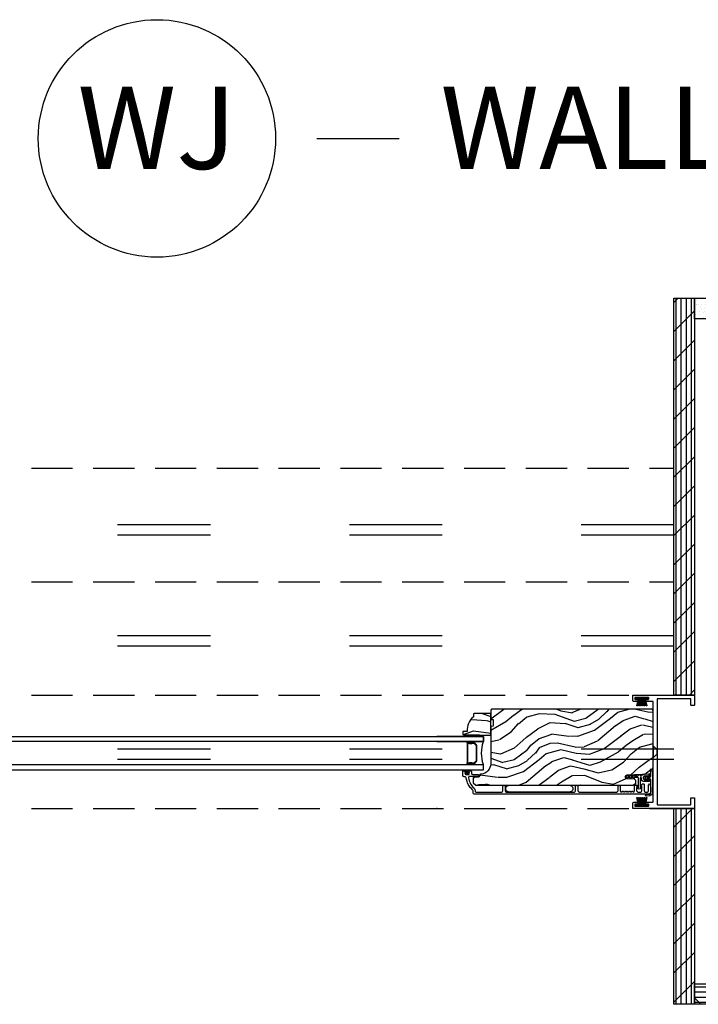
# Model space of a CAD drawing. Units: inches. Extents: x 0 to 444, y -2 to 209.
# Drawn here: x 364 to 380, y 185 to 209 of the extents above; entities that cross this region are included whole.
import ezdxf

# ---------------------------------------------------------------- set-up
doc = ezdxf.new("R2010")
doc.units = ezdxf.units.IN
doc.header["$MEASUREMENT"] = 0
doc.linetypes.add('ACAD_ISO03W100', pattern=[30, 12, -18])
doc.linetypes.add('DASHEDX2', pattern=[1.5, 1, -0.5])
doc.layers.add('ZP-ANNO-NPLT', color=7, linetype='Continuous', plot=False)
for name, color, linetype in [('ZP-ANNO-TITL', 44, 'Continuous'), ('ZP-DETL-WALL', 155, 'Continuous'), ('ZP-SECT-ALUM', 63, 'Continuous'), ('ZP-SECT-GLAS', 153, 'Continuous'), ('ZP-SECT-LOWR-TRCK', 155, 'ACAD_ISO03W100'), ('ZP-SECT-SEAL', 8, 'Continuous'), ('ZP-SECT-UPPR-TRCK', 155, 'DASHEDX2'), ('ZP-SECT-VINL', 130, 'Continuous'), ('ZP-SECT-WDHA', 11, 'Continuous'), ('ZP-SECT-WOOD', 104, 'Continuous'), ('ZP-SECT-WSTP', 40, 'Continuous')]:
    doc.layers.add(name, color=color, linetype=linetype)
doc.styles.get("Standard").update_dxf_attribs({"font": 'arial.ttf'})
pattern_1 = [(90, (-487.125, 162), (-0.125, 7.654042494670958e-18), []), (135, (-487, 162), (-0.3535533905932738, -0.3535533905932737), [])]

# ---------------------------------------------------------------- blocks, each defined once
blk = doc.blocks.new('NG Cut Name Jamb Wall (WJ)')
at = {"layer": 'ZP-ANNO-NPLT'}
blk.add_point((0, 0), dxfattribs=at)
at = {"layer": 'ZP-ANNO-TITL'}
blk.add_lwpolyline([(-0.1949999999999932, 0), (-0.1324999999999932, 0)], dxfattribs=at)
blk.add_circle((-0.3162499999999966, 0), 0.09, dxfattribs=at)
at = {"layer": 'ZP-ANNO-TITL', "char_height": 0.0625}
for s, insert, width, attachment_point in [('WJ', (-0.3162499999999966, 0), 0.1375, 5), ('WALL JAMB', (-0.1012499999999932, 0), 0.75, 4)]:
    blk.add_mtext(s, dxfattribs=dict(at, insert=insert, width=width, attachment_point=attachment_point))
blk = doc.blocks.new('CS AS MP MS V J W')
at = {"layer": 'ZP-SECT-WDHA'}
h = blk.add_hatch(dxfattribs=at)
h.set_pattern_fill('WOOD3', color=256, scale=2, angle=60.00000000000002, style=0, pattern_type=2)
h.set_pattern_definition([(55.2364, (-77.67512341248676, 78.94138958148002), (-12.73203708802756, -18.05256898966999), [0.2408319999999999, -23.84235799999999]), (71.3099, (-77.53780290441136, 79.13923567838808), (2.267954045878476, 7.928202165339343), [0.3059419999999985, -9.892097999999953]), (104.9999999999998, (-77.43976442863823, 79.4290432995235), (-1.732051343550184, 1.000000309448951), [0.2262739999999998, -2.602151999999997]), (106.8475999999997, (-77.49832849324412, 79.64760736412924), (-11.98075501449066, 39.24871375190077), [0.438633999999999, -43.42478999999987]), (72.99459999999998, (-77.6254566224552, 80.06741498526432), (-5.53590334836902, -17.5884561754792), [0.2668339999999994, -26.41649399999996]), (59.99999999999999, (-77.5474181466825, 80.32258159024829), (-0.7320508075688772, 2.732050807568877), [0.4999999999999999, -1.5]), (50.53769999999994, (-77.2974181466825, 80.75559429214033), (-6.73204835826826, -7.660257238721529), [0.2433099999999998, -11.92221399999999]), (54.28940000000004, (-78.1427771305307, 79.21138958147955), (-10.73205250813354, -14.58845495491913), [0.2009979999999995, -19.89875399999993]), (59.99999999999999, (-78.02545662245484, 79.37459466223706), (-0.7320508075688772, 2.732050807568877), [0.2999999999999999, -1.7]), (88.3008, (-77.8754566224552, 79.63440228337228), (0.6076749037684253, 25.05255930464865), [0.2952959999999982, -29.23434999999988]), (112.1249999999998, (-77.8667001789845, 79.92956888835621), (4.660250613045343, -11.92820555975032), [0.4560699999999995, -22.34743799999997]), (99.28939999999967, (-78.03846932434772, 80.35205600141578), (-2.660252760710977, 15.3923055851125), [0.2842539999999992, -28.14108799999995]), (66.34019999999998, (-78.08435389702845, 80.63258159024824), (6.267945860199129, 14.85640700479468), [0.362215999999999, -17.74855399999994]), (48.11130000000003, (-77.93899491318007, 80.96435073561085), (-19.19616797134224, -21.24869609599577), [0.3883299999999991, -38.44464599999989]), (53.29020000000003, (-78.67971288087665, 79.52138958147995), (10.73204120732396, 14.58846511503182), [0.3423439999999996, -33.89213999999996]), (63.36649999999999, (-78.47507186472558, 79.79583821876665), (14.26792952531281, 28.71282271007186), [0.3405879999999996, -33.71818599999995]), (93.69009999999963, (-78.322392372801, 80.10028685605309), (-0.2679464387680231, -4.464102183682126), [0.3605559999999989, -6.850547999999981]), (107.4895999999998, (-78.34559745355818, 80.46009447718868), (-9.052583188496456, 28.32050067326506), [0.325575999999999, -32.23206399999987]), (74.9314, (-78.44344355046633, 80.77062006602088), (5.803853388083511, 22.05255676375398), [0.3104839999999994, -30.73786599999995]), (59.99999999999999, (-78.3627255827696, 81.07042768715652), (-0.7320508075688772, 2.732050807568877), [0.2399999999999999, -1.76]), (47.00540000000001, (-78.24272558276971, 81.2782737840648), (12.46409818712976, 13.58846102032251), [0.2668339999999997, -26.41649399999998]), (59.99999999999999, (-77.07067477520013, 79.3083253318259), (-0.7320508075688772, 2.732050807568877), [0, -2]), (283.1523999999999, (-77.19048239633594, 79.70081244488617), (-9.248718676883684, 39.98076068225505), [0.4386339999999999, -43.42478999999999]), (266.5651, (-78.82272558276964, 80.2736843156749), (0.7320539175690282, -2.732050658476127), [0.178886, -4.293249999999999]), (248.1301, (-78.83344355046665, 80.09512025106912), (-4.267950084652453, -11.39230381404811), [0.282841999999999, -13.85929199999997]), (216.8013999999999, (-78.93880253431507, 79.83263313800987), (-8.46410364123089, -6.66025224608122), [0.1523159999999993, -15.07922999999995]), (86.56510000000002, (-77.19048239633594, 79.70081244488617), (-0.7320539175690279, 2.732050658476127), [0.2236059999999999, -4.24853]), (66.70979999999999, (-77.17708493671398, 79.92401752564271), (-7.26796078817864, -16.58845287751988), [0.3423439999999999, -33.89214]), (49.87529999999998, (-77.04172595286582, 80.23846616292937), (22.19616608827664, 26.44485304366461), [0.5688579999999995, -56.31699199999997]), (49.69519999999995, (-77.48459782365444, 78.8313895814799), (7.732042892584753, 9.392311634114657), [0.2236059999999998, -22.13707199999997]), (75.5241, (-77.33995680750286, 79.00191517031223), (-5.803852451222567, -22.05255843557308), [0.373629999999999, -36.98945199999987]), (102.8788999999997, (-77.24655934788188, 79.36368431567504), (7.784608470498094, -34.51666162505681), [0.3820999999999996, -37.82784599999994]), (94.69519999999966, (-77.33172595286578, 79.73617142873442), (-2.124376306249654, 24.32050674155793), [0.3162279999999996, -31.30654799999997]), (69.46229999999997, (-77.35761052554699, 80.05133803371834), (3.267953189122352, 9.660253517126403), [0.3649659999999995, -11.80055999999998]), (53.41809999999995, (-77.2295720497741, 80.39310717908072), (-20.46408001742646, -27.44487951887241), [0.523449999999998, -51.82155999999987]), (51.86989999999995, (-77.91761052554648, 79.0813895814799), (-7.732049468269798, -9.392305102417017), [0.2828419999999996, -13.85929199999999]), (71.3099, (-77.74296950939515, 79.30387669453964), (2.267954045878476, 7.928202165339343), [0.3059419999999985, -9.892097999999953]), (102.5103999999997, (-77.64493103362292, 79.59368431567461), (6.320483325522672, -29.05256462519007), [0.3255759999999994, -32.23206399999992]), (104.9999999999998, (-77.71545662245535, 79.911530412583), (-1.732051343550184, 1.000000309448951), [0.3676959999999996, -2.460731999999997]), (77.354, (-77.81062322743946, 80.26669701756734), (-6.071808311187853, -26.51665849783281), [0.3352619999999994, -33.19084799999992]), (56.63350000000005, (-77.73722576781711, 80.59382514677824), (-17.73206911862455, -26.71280078336288), [0.3405879999999998, -33.71818599999997]), (42.89729999999999, (-77.54990525974154, 80.8782737840647), (15.19614634805593, 14.32051558036393), [0.2720299999999998, -26.93091199999998]), (51.25379999999993, (-78.35062322743943, 79.3313895814799), (8.732057413442108, 11.12435030646009), [0.2630579999999992, -26.04283399999995]), (74.9314, (-78.18598221128741, 79.53655618646414), (5.803853388083511, 22.05255676375398), [0.3104839999999994, -30.73786599999995]), (92.00539999999957, (-78.10526424359068, 79.83636380759933), (0.1961553924894096, -11.6602533155405), [0.3773599999999995, -18.49060399999997]), (109.8990999999998, (-78.11846932434764, 80.21349193681041), (11.51666578068246, -32.05255745225328), [0.4967899999999993, -49.18217999999992]), (75.94539999999999, (-78.28755897778501, 80.68062006602119), (-2.267949510827568, -7.92820333893985), [0.2912039999999995, -14.26901599999998]), (53.99100000000007, (-78.2168410100885, 80.96310717908088), (11.73204937631879, 16.32050832676353), [0.3820999999999999, -37.82784599999999]), (36.80140000000003, (-77.99219999393699, 81.27219683251903), (8.46410364123089, 6.660252246081217), [0.1523159999999992, -15.07922999999995]), (50.53769999999994, (-78.87023846970988, 79.63138958147962), (-6.73204835826826, -7.660257238721529), [0.2433099999999998, -11.92221399999999]), (70.008, (-78.71559745355808, 79.81923567838791), (7.535891925485293, 21.05256158391519), [0.3452539999999993, -34.18009999999991]), (97.40539999999974, (-78.59755897778541, 80.14368431567479), (-4.320532849143669, 32.51665739997305), [0.428018, -42.37384999999999]), (89.0546, (-76.9206747752005, 79.56813295296158), (0.0717971071836402, 16.12435634627565), [0.2059119999999993, -20.38534799999992]), (70.78429999999999, (-76.91727731557876, 79.77401752564262), (-10.80384612891513, -30.7128126111546), [0.4275519999999995, -42.32756599999993]), (52.87500000000001, (-76.77655934788163, 80.17774819523217), (-8.732048211567216, -11.12435802899951), [0.4837359999999994, -15.64077999999998])])
edge = h.paths.add_edge_path()
edge.add_arc((1.084591713506455, -5.196293671734908), 0.2499999999998863, 89.99999999996257, 175.9999999998319)
edge.add_line((0.8352007009416411, -5.178854553298153), (0.8343212223462615, -5.191431683175326))
edge.add_arc((0.8033967367883292, -5.189269232489155), 0.03099999999990648, -88.00000000050818, -4.000000000203613, ccw=False)
edge.add_line((0.8044786211858082, -5.220250348126685), (0.7856752797188165, -5.220906975279378))
edge.add_arc((0.7867571641164659, -5.251888090917079), 0.0310000000001039, 91.99999999973015, 178.0000000002427)
edge.add_line((0.755776048478765, -5.25080620651943), (0.7514863782298562, -5.373646290267518))
edge.add_line((0.7514863782298562, -5.373646290267518), (0.6252389058363406, -5.373646290267063))
edge.add_line((0.6252389058363406, -5.373646290267063), (0.5622389058362387, -5.310646290266961))
edge.add_line((0.5622389058362387, -5.310646290266961), (0.5622389058362378, -1.485146598925441))
edge.add_line((0.5622389058362387, -1.485146598925439), (0.6048031328346042, -1.423032791037713))
edge.add_line((0.6048031328346042, -1.423032791037713), (0.6812846813800206, -1.423032791037713))
edge.add_line((0.6812846813800206, -1.423032791037713), (0.7133651563381136, -1.454012545594651))
edge.add_line((0.7133651563381136, -1.454012545594651), (0.7196305351280898, -1.633429519545643))
edge.add_arc((0.7672255985437175, -1.631767463307085), 0.0476240747151945, 182.0000000000911, 357.6401915028723)
edge.add_line((0.8148092860892575, -1.633728374331895), (0.8371711160079939, -1.090647192866982))
edge.add_line((0.837171116007994, -1.090647192866982), (0.8656720186081657, -1.062146290267265))
edge.add_line((0.8656720186081657, -1.062146290267265), (0.9499592042384393, -1.062146290267265))
edge.add_line((0.9499592042384393, -1.062146290267265), (0.9510424075497212, -1.031127405904499))
edge.add_line((0.9510424075497212, -1.031127405904499), (0.9831417523319033, -0.9996462902672647))
edge.add_line((0.9831417523319033, -0.9996462902672647), (2.375238905836341, -0.9996462902672644))
edge.add_line((2.375238905836341, -0.9996462902672647), (2.40623890583629, -1.030646290267214))
edge.add_line((2.40623890583629, -1.030646290267214), (2.406238905836291, -4.926293671734584))
edge.add_line((2.40623890583629, -4.926293671734582), (2.386238905836763, -4.946293671734109))
edge.add_line((2.386238905836763, -4.946293671734109), (2.15623890583629, -4.946293671734109))
edge.add_line((2.15623890583629, -4.946293671734109), (2.154056357743684, -4.883793671734109))
edge.add_line((2.154056357743684, -4.883793671734109), (1.992632687038167, -4.883793671734109))
edge.add_line((1.992632687038167, -4.883793671734109), (1.990450138944652, -4.946293671735019))
edge.add_line((1.990450138944652, -4.946293671735019), (1.084591713506597, -4.946293671735019))
h = blk.add_hatch(dxfattribs=at)
h.set_pattern_fill('WOOD3', color=256, scale=2, angle=60.00000000000002, style=0, pattern_type=2)
h.set_pattern_definition([(55.2364, (1.660191809648495, -5.675714987374702), (-12.73203708802756, -18.05256898966999), [0.2408319999999999, -23.84235799999999]), (71.3099, (1.797512317723886, -5.477868890466651), (2.267954045878476, 7.928202165339343), [0.3059419999999985, -9.892097999999953]), (104.9999999999998, (1.895550793497023, -5.188061269330772), (-1.732051343550184, 1.000000309448951), [0.2262739999999998, -2.602151999999997]), (106.8475999999997, (1.836986728891134, -4.969497204725483), (-11.98075501449066, 39.24871375190077), [0.438633999999999, -43.42478999999987]), (72.99459999999998, (1.709858599680047, -4.54968958358995), (-5.53590334836902, -17.5884561754792), [0.2668339999999994, -26.41649399999996]), (59.99999999999999, (1.787897075453657, -4.294522978605983), (-0.7320508075688772, 2.732050807568877), [0.4999999999999999, -1.5]), (50.53769999999994, (2.037897075453657, -3.861510276713943), (-6.73204835826826, -7.660257238721529), [0.2433099999999998, -11.92221399999999]), (54.28940000000004, (1.192538091604547, -5.405714987374724), (-10.73205250813354, -14.58845495491913), [0.2009979999999995, -19.89875399999993]), (59.99999999999999, (1.30985859968041, -5.242509906617668), (-0.7320508075688772, 2.732050807568877), [0.2999999999999999, -1.7]), (88.3008, (1.459858599680047, -4.982702285482445), (0.6076749037684253, 25.05255930464865), [0.2952959999999982, -29.23434999999988]), (112.1249999999998, (1.468615043150749, -4.687535680498511), (4.660250613045343, -11.92820555975032), [0.4560699999999995, -22.34743799999997]), (99.28939999999967, (1.296845897788444, -4.265048567438953), (-2.660252760710977, 15.3923055851125), [0.2842539999999992, -28.14108799999995]), (66.34019999999998, (1.2509613251068, -3.984522978606492), (6.267945860199129, 14.85640700479468), [0.362215999999999, -17.74855399999994]), (48.11130000000003, (1.396320308955183, -3.652753833243878), (-19.19616797134224, -21.24869609599577), [0.3883299999999991, -38.44464599999989]), (53.29020000000003, (0.6556023412586001, -5.095714987374324), (10.73204120732396, 14.58846511503182), [0.3423439999999996, -33.89213999999996]), (63.36649999999999, (0.8602433574096722, -4.821266350087628), (14.26792952531281, 28.71282271007186), [0.3405879999999996, -33.71818599999995]), (93.69009999999963, (1.012922849334245, -4.516817712801187), (-0.2679464387680231, -4.464102183682126), [0.3605559999999989, -6.850547999999981]), (107.4895999999998, (0.9897177685770657, -4.157010091665597), (-9.052583188496456, 28.32050067326506), [0.325575999999999, -32.23206399999987]), (74.9314, (0.8918716716689232, -3.846484502833391), (5.803853388083511, 22.05255676375398), [0.3104839999999994, -30.73786599999995]), (59.99999999999999, (0.9725896393665607, -3.546676881698204), (-0.7320508075688772, 2.732050807568877), [0.2399999999999999, -1.76]), (47.00540000000001, (1.092589639366452, -3.338830784789479), (12.46409818712976, 13.58846102032251), [0.2668339999999997, -26.41649399999998]), (59.99999999999999, (2.264640446935118, -5.308779237028373), (-0.7320508075688772, 2.732050807568877), [0, -2]), (283.1523999999999, (2.144832825799313, -4.916292123968558), (-9.248718676883684, 39.98076068225505), [0.4386339999999999, -43.42478999999999]), (266.5651, (0.5125896393665244, -4.343420253179374), (0.7320539175690282, -2.732050658476127), [0.178886, -4.293249999999999]), (248.1301, (0.5018716716685958, -4.521984317785156), (-4.267950084652453, -11.39230381404811), [0.282841999999999, -13.85929199999997]), (216.8013999999999, (0.3965126878201772, -4.784471430844862), (-8.46410364123089, -6.66025224608122), [0.1523159999999993, -15.07922999999995]), (86.56510000000002, (2.144832825799313, -4.916292123968558), (-0.7320539175690279, 2.732050658476127), [0.2236059999999999, -4.24853]), (66.70979999999999, (2.158230285421268, -4.693087043212016), (-7.26796078817864, -16.58845287751988), [0.3423439999999999, -33.89214]), (49.87529999999998, (2.293589269269432, -4.378638405924903), (22.19616608827664, 26.44485304366461), [0.5688579999999995, -56.31699199999997]), (49.69519999999995, (1.850717398480811, -5.785714987374829), (7.732042892584753, 9.392311634114657), [0.2236059999999998, -22.13707199999997]), (75.5241, (1.995358414632392, -5.615189398542041), (-5.803852451222567, -22.05255843557308), [0.373629999999999, -36.98945199999987]), (102.8788999999997, (2.088755874254275, -5.253420253179682), (7.784608470498094, -34.51666162505681), [0.3820999999999996, -37.82784599999994]), (94.69519999999966, (2.003589269269469, -4.880933140120304), (-2.124376306249654, 24.32050674155793), [0.3162279999999996, -31.30654799999997]), (69.46229999999997, (1.977704696588262, -4.565766535135934), (3.267953189122352, 9.660253517126403), [0.3649659999999995, -11.80055999999998]), (53.41809999999995, (2.105743172362054, -4.223997389773558), (-20.46408001742646, -27.44487951887241), [0.523449999999998, -51.82155999999987]), (51.86989999999995, (1.417704696588771, -5.535714987374829), (-7.732049468269798, -9.392305102417017), [0.2828419999999996, -13.85929199999999]), (71.3099, (1.592345712740098, -5.313227874314633), (2.267954045878476, 7.928202165339343), [0.3059419999999985, -9.892097999999953]), (102.5103999999997, (1.690384188513235, -5.023420253179664), (6.320483325522672, -29.05256462519007), [0.3255759999999994, -32.23206399999992]), (104.9999999999998, (1.619858599680811, -4.705574156271267), (-1.732051343550184, 1.000000309448951), [0.3676959999999996, -2.460731999999997]), (77.354, (1.524691994696695, -4.35040755128739), (-6.071808311187853, -26.51665849783281), [0.3352619999999994, -33.19084799999992]), (56.63350000000005, (1.598089454318142, -4.023279422076484), (-17.73206911862455, -26.71280078336288), [0.3405879999999998, -33.71818599999997]), (42.89729999999999, (1.785409962393715, -3.73883078478957), (15.19614634805593, 14.32051558036393), [0.2720299999999998, -26.93091199999998]), (51.25379999999993, (0.9846919946967319, -5.285714987374833), (8.732057413442108, 11.12435030646009), [0.2630579999999992, -26.04283399999995]), (74.9314, (1.14933301084784, -5.080548382390591), (5.803853388083511, 22.05255676375398), [0.3104839999999994, -30.73786599999995]), (92.00539999999957, (1.230050978545478, -4.780740761255403), (0.1961553924894096, -11.6602533155405), [0.3773599999999995, -18.49060399999997]), (109.8990999999998, (1.216845897788517, -4.403612632044315), (11.51666578068246, -32.05255745225328), [0.4967899999999993, -49.18217999999992]), (75.94539999999999, (1.047756244350239, -3.936484502833537), (-2.267949510827568, -7.92820333893985), [0.2912039999999995, -14.26901599999998]), (53.99100000000007, (1.118474212047659, -3.653997389773849), (11.73204937631879, 16.32050832676353), [0.3820999999999999, -37.82784599999999]), (36.80140000000003, (1.343115228199167, -3.344907736335244), (8.46410364123089, 6.660252246081217), [0.1523159999999992, -15.07922999999995]), (50.53769999999994, (0.4650767524253752, -4.985714987374651), (-6.73204835826826, -7.660257238721529), [0.2433099999999998, -11.92221399999999]), (70.008, (0.6197177685771749, -4.797868890466363), (7.535891925485293, 21.05256158391519), [0.3452539999999993, -34.18009999999991]), (97.40539999999974, (0.7377562443498391, -4.473420253179484), (-4.320532849143669, 32.51665739997305), [0.428018, -42.37384999999999]), (89.0546, (2.414640446934754, -5.04897161589315), (0.0717971071836402, 16.12435634627565), [0.2059119999999993, -20.38534799999992]), (70.78429999999999, (2.418037906556492, -4.843087043211652), (-10.80384612891513, -30.7128126111546), [0.4275519999999995, -42.32756599999993]), (52.87500000000001, (2.55875587425362, -4.439356373622559), (-8.732048211567216, -11.12435802899951), [0.4837359999999994, -15.64077999999998])])
edge = h.paths.add_edge_path()
edge.add_line((2.306238905835926, -5.349293290266813), (2.291238905835598, -5.36429329026714))
edge.add_line((2.291238905835598, -5.36429329026714), (2.220338905834979, -5.36429329026714))
edge.add_arc((1.885197144784513, -5.082293290267328), 0.437999999999898, -92.00945820511492, -40.07843002826968, ccw=False)
edge.add_line((1.869838905835422, -5.520023943176509), (1.866197740000644, -5.624293290267358))
edge.add_line((1.866197740000644, -5.624293290267358), (1.805238905835722, -5.624293290267358))
edge.add_line((1.805238905835722, -5.624293290267358), (1.774238905835773, -5.593293290267409))
edge.add_line((1.774238905835773, -5.593293290267409), (1.774238905835773, -5.022457656371897))
edge.add_line((1.774238905835773, -5.022457656371897), (1.774238905835773, -4.962293290267096))
edge.add_line((1.774238905835773, -4.962293290267096), (1.790238905835395, -4.946293290267475))
edge.add_line((1.790238905835395, -4.946293290267475), (2.290238905835395, -4.946293290267475))
edge.add_line((2.290238905835395, -4.946293290267475), (2.306238905835926, -4.962293290267096))
edge.add_line((2.306238905835926, -4.962293290267096), (2.306238905835926, -5.349293290266813))
at = {"layer": 'ZP-ANNO-NPLT'}
for p in [(0, 0), (0, -6.250000000000002)]:
    blk.add_point(p, dxfattribs=at)
at = {"layer": 'ZP-SECT-ALUM'}
for points in [[(2.635000000000218, -1.371999999999844), (2.605000000000018, -1.371999999999844, 0.4142135623731018), (2.595000000000255, -1.382000000000062), (2.595000000000255, -1.4699999999998, 0.4142135623730961), (2.625, -1.5), (2.740000000000236, -1.5, 0.414213562373095), (2.75, -1.489999999999782), (2.75, -0.009999999999763531, 0.414213562373095), (2.740000000000236, 0), (2.510000000000218, 0, 0.4142135623731039), (2.5, -0.009999999999763531), (2.5, -0.07999999999992724, 0.4142135623730883), (2.510000000000218, -0.08999999999969077), (2.650000000000091, -0.08999999999969077, -0.4142135623730909), (2.659999999999854, -0.09999999999990905), (2.659999999999854, -0.8999999999996362, -0.4142135623730961), (2.650000000000091, -0.9099999999998545), (0.1000000000003638, -0.9099999999998545, -0.4142135623730935), (0.09000000000014552, -0.8999999999996362), (0.09000000000014552, -0.09999999999990905, -0.4142135623730929), (0.1000000000003638, -0.08999999999969077), (0.25, -0.08999999999969077, 0.4142135623730919), (0.2600000000002183, -0.07999999999992724), (0.2600000000002183, -0.009999999999763531, 0.414213562373095), (0.25, 0), (0.01000000000021828, 0, 0.4142135623730971), (0, -0.009999999999763531), (0, -1.489999999999782, 0.414213562373095), (0.01000000000021828, -1.5), (0.125, -1.5, 0.4142135623730966), (0.1550000000002001, -1.4699999999998), (0.1550000000002001, -1.382000000000062, 0.4142135623731013), (0.1450000000004366, -1.371999999999844), (0.1150000000002365, -1.371999999999844, 0.414213562373095), (0.1050000000000182, -1.382000000000062), (0.1050000000000182, -1.440000000000055, -0.414213562373095), (0.09500000000025466, -1.449999999999818), (0.06500000000005457, -1.449999999999818, -0.4142135623730955), (0.05500000000029104, -1.440000000000055), (0.05500000000029104, -1.119999999999891, -0.4142135623731018), (0.06500000000005457, -1.109999999999673), (0.09500000000025466, -1.109999999999673, -0.414213562373095), (0.1050000000000182, -1.119999999999891), (0.1050000000000182, -1.17699999999968, 0.4142135623730883), (0.1150000000002365, -1.186999999999898), (0.1450000000004366, -1.186999999999898, 0.414213562373095), (0.1550000000002001, -1.17699999999968), (0.1550000000002001, -1.009999999999764, -0.4142135623730935), (0.1649999999999636, -1), (1.514921843285265, -0.9999999999997726), (1.229611501740692, -0.9999999999997726), (1.29726667251316, -0.932663382961664), (1.29726667251316, -0.9099999999996271), (1.447266672512797, -0.9099999999996271), (1.447266672512797, -0.932663382961664), (1.514921843285265, -0.9999999999997726), (2.585000000000036, -1, -0.4142135623730919), (2.595000000000255, -1.009999999999764), (2.595000000000255, -1.17699999999968, 0.414213562373095), (2.605000000000018, -1.186999999999898), (2.635000000000218, -1.186999999999898, 0.4142135623730888), (2.645000000000437, -1.17699999999968), (2.645000000000437, -1.119999999999891, -0.414213562373095), (2.6550000000002, -1.109999999999673), (2.6850000000004, -1.109999999999673, -0.4142135623731018), (2.695000000000164, -1.119999999999891), (2.695000000000164, -1.440000000000055, -0.414213562373095), (2.6850000000004, -1.449999999999818), (2.6550000000002, -1.449999999999818, -0.414213562373095), (2.645000000000437, -1.440000000000055), (2.645000000000437, -1.382000000000062, 0.414213562373095)], [(0.4297389058365297, -1.45881208865967), (0.5372389058366025, -1.45881208865967, 0.4142135623730119), (0.5622389058362387, -1.433812088660034), (0.5622389058362387, -1.403312088660186, 0.8097626118264861), (0.5335360397239128, -1.397210329871541, -0.2867313843411343), (0.5265070404375365, -1.401951185134294), (0.4732177357236651, -1.403812088660288), (0.4297389058365297, -1.403812088660288, -0.414213562373498), (0.3987389058365807, -1.372812088660339), (0.3987389058365807, -1.306812088660536, -0.4142135623731623), (0.4297389058365297, -1.275812088660587), (0.5265070402047058, -1.277672992290263, -0.2867313843416244), (0.5335360394910822, -1.282413847552107, 0.6806560676551485), (0.561419002526236, -1.281203393045416, -0.3199512875762571), (0.5689817207648957, -1.275812088667863), (0.5777428235596744, -1.275812088667863, 0.4142135623728349), (0.5937428235602056, -1.259812088668241), (0.5937428235602056, -1.236812088659917, 0.4142135623730951), (0.5777428235596744, -1.220812088660296), (0.4297387986171088, -1.220812088660296, -0.4142135623731622), (0.3987387986171598, -1.189812088660346), (0.3987387986171598, -1.147812088659975, -0.414213562372491), (0.4297387986171088, -1.116812088660026), (0.5752428235600746, -1.116812088660026, 0.8797144567801222), (0.5799204087779799, -1.080413200523708), (0.5174461636888736, -1.064086565981142, 0.06399139123893256), (0.499747192594441, -1.061812088660645), (0.4057387986176764, -1.061812088660645, 0.4031445393572321), (0.3437834144888257, -1.121460413188743), (0.3437610941637104, -5.344469130434392, 0.4031476115813342), (0.374738852226983, -5.374293671735815), (0.4277556660099435, -5.374293671735815, -0.2205740380947868), (0.4514176712036715, -5.385265953186265, 0.1932850516710012), (0.7399777118062048, -5.537896602304956, -0.3838787015000901), (0.7677389058362678, -5.568726946705739), (0.7677389058362678, -5.593293671734957, 0.4142125493484001), (0.7987387986177055, -5.624293671734906), (0.8978199388275243, -5.624293671734906, 0.4142135623729649), (0.913819938827146, -5.608293671735284), (0.913819938827146, -5.585293671735146, 0.4142135623738755), (0.8978199388275243, -5.569293671735524), (0.8398199388275316, -5.569293671735524, -0.4142135623734862), (0.8238199388270004, -5.553293671734993), (0.8238199388270004, -5.485293671734782, -0.4142135623741356), (0.8398199388275316, -5.46929367173516), (0.8978199388275243, -5.46929367173516, 0.4142135623725747), (0.913819938827146, -5.453293671735539), (0.913819938827146, -5.4302936717354, 0.4142135623723157), (0.8978199388275243, -5.414293671734869), (0.8548199388269495, -5.414293671734869, -0.4142135623732965), (0.8238199388270004, -5.38329367173492), (0.8238199388270004, -5.267293671734935, 0.4142135623734304), (0.7928199388270514, -5.236293671734986), (0.7817389058363915, -5.236293671734986, 0.4170047979031023), (0.7717393590291977, -5.246388874906645, 0.1193111776741056), (0.773891872859167, -5.255550329663949), (0.7766669718039338, -5.261037012930958, -0.1176045686286963), (0.7788199388269277, -5.270063829308585), (0.7788199388269277, -5.452245314024823, -0.4461918148219536), (0.7444804843462407, -5.483064918884795, -0.1924383996399569), (0.4933986481564716, -5.349732904146096, 0.2205740380949408), (0.4277556660099435, -5.319293671735524), (0.4147389058362023, -5.319293671735524, -0.4142135623723146), (0.3987389058365807, -5.303293671734993), (0.3987389058365807, -4.682793671735, -0.4142135623729598), (0.4297389058365297, -4.651793671735051), (0.5347389058370027, -4.651793671735051, 1), (0.5347389058370027, -4.59679367173476), (0.4297389058365297, -4.59679367173476, -0.414213562373095), (0.3987389058365807, -4.565793671734811), (0.3987389058365807, -2.915812088660005, -0.4142135623729598), (0.4297389058365297, -2.884812088660055), (0.5347389058360932, -2.884812088660055, 1), (0.5347389058360932, -2.829812088659764), (0.4297389058365297, -2.829812088659764, -0.4142135623738336), (0.3987389058365807, -2.798812088659815), (0.3987389058365807, -1.886312088660361, -0.4142135623736322), (0.4297389058365297, -1.855312088660412), (0.5347389058360932, -1.855312088660412, 1), (0.5347389058360932, -1.800312088660121), (0.4297389058365297, -1.800312088660121, -0.3877855052245517), (0.3988673619696783, -1.772131249345421, -0.2557908489519229), (0.4007803593785866, -1.767727128113165), (0.4161520009092783, -1.755792756424398, 0.489620473946092), (0.4161520009092783, -1.747893920686238), (0.4038258143827989, -1.738324006424136, -0.4896204739476071), (0.4038258143827989, -1.730425170685976), (0.4161520009092783, -1.720855256424784, 0.4896204739482829), (0.4161520009092783, -1.712956420686623), (0.4038258143827989, -1.703386506424522, -0.4896204739467207), (0.4038258143827989, -1.695487670686362), (0.4161520009092783, -1.68591775642426, 0.4896204739461323), (0.4161520009092783, -1.6780189206861), (0.4038258143827989, -1.668449006423998, -0.4896204739454075), (0.4038258143827989, -1.660550170685838), (0.4161520009092783, -1.650980256424646, 0.4896204739461079), (0.4161520009092783, -1.643081420686485), (0.4038258143827989, -1.633511506424384, -0.4896204739467241), (0.4038258143827989, -1.625612670686223), (0.4161520009092783, -1.616042756424122, 0.4896204739487842), (0.4161520009092783, -1.608143920685961), (0.4038258143827989, -1.598574006424769, -0.4896204739487281), (0.4038258143827989, -1.590675170686609), (0.4161520009092783, -1.581105256424507, 0.4896204739471689), (0.4161520009092783, -1.573206420686347), (0.4038258143827989, -1.563636506424245, -0.4896204739496441), (0.4038258143827989, -1.555737670686085), (0.4161520009092783, -1.546167756423984, 0.4896204739492302), (0.4161520009092783, -1.538268920685823), (0.4038258143827989, -1.528699006424631, -0.4896204739464994), (0.4038258143827989, -1.520800170686471), (0.4161520009092783, -1.511230256424369, 0.4896204739429173), (0.4161520009092783, -1.503331420686209), (0.4007803593785866, -1.491397048997442, -0.2557909033643129), (0.3988673601879782, -1.486992927562369, -0.3877854595788015)], [(1.546125415831739, -5.293722778431855), (1.587487937721562, -5.335085300321678, -0.2671963934520959), (1.599653993127504, -5.380235794592862, 0.1325309936258401), (1.600110164496073, -5.480782617617932, -0.4950936890984973), (1.570217307353232, -5.519993408800017), (1.341217307353872, -5.519993408800017), (1.341217307353872, -5.503993408799941), (1.570217307353232, -5.503993408799941, 0.4950936890994218), (1.584681593068126, -5.485020445324606, -0.1325309936258135), (1.58418760438326, -5.376138134380652, 0.26719639345194), (1.576174229222488, -5.346399008820752), (1.534811707332665, -5.305036486930929, 0.1989123673794252), (1.512979785464267, -5.295993408799857), (1.169454829243477, -5.295993408799861, 0.1989123673787996), (1.147622907374171, -5.305036486930932), (1.106260385484347, -5.346399008820756, 0.2671963934517173), (1.098247010323576, -5.376138134380655, -0.1325309936258374), (1.097753021639619, -5.48502044532461, 0.4950936890981389), (1.112217307353603, -5.503993408799944), (1.341217307353872, -5.503993408799941), (1.341217307353872, -5.519993408800017), (1.112217307353603, -5.519993408800021, -0.4950936890979057), (1.082324450210763, -5.480782617617935, 0.1325309936258912), (1.082780621579332, -5.380235794592865, -0.2671963934517766), (1.094946676985273, -5.335085300321682), (1.136309198875097, -5.293722778431858, -0.1989123673794679), (1.169454829243477, -5.279993408800239), (1.512979785464267, -5.279993408800236, -0.1989123673798845)]]:
    blk.add_lwpolyline(points, format="xyb", close=True, dxfattribs=at)
at = {"layer": 'ZP-SECT-GLAS'}
for points in [[(0.9392389058357367, -6.250000000000002), (0.9392389058357367, -5.123793408799886), (1.06123890583558, -5.123793408799886), (1.06123890583558, -6.250000000000002)], [(1.621238905835526, -6.249999999999998), (1.621238905835526, -5.123793408799882), (1.743238905835824, -5.123793408799882), (1.743238905835824, -5.123793408799882), (1.743238905835824, -6.249999999999998)]]:
    blk.add_lwpolyline(points, dxfattribs=at)
at = {"layer": 'ZP-SECT-SEAL'}
for centre, radius, start, end in [((1.34123890583578, -4.215646624320016), 0.9503318273956829, 252.8644125533631, 287.1355874466369), ((1.34123890583578, -7.14756361610989), 1.643570207310217, 98.00122420100926, 99.8070307915468), ((1.34123890583578, -7.14756361610989), 1.643570207310217, 80.1929692084532, 81.99877579899075)]:
    blk.add_arc(centre, radius, start, end, dxfattribs=at)
at = {"layer": 'ZP-SECT-VINL'}
blk.add_lwpolyline([(0.7922479455046414, -1.652093287431398, 0.05403618679566527), (0.8153187879697725, -1.597070601623727, 0.9361616363279806), (0.7921060948319791, -1.585484503619682, -0.08474125923764826), (0.7921840100598274, -1.622071141507604), (0.7920711883543845, -1.569093475643058, 0.04419622561270836), (0.8182079540592895, -1.515459258898318, 1), (0.7948354659238248, -1.504069491632436, -0.06673424540460313), (0.7920072529295794, -1.539071329725175), (0.7918943256636339, -1.48604409571135, 0.1047843453020979), (0.8212135515113914, -1.434081198162403, 1), (0.7985693836571954, -1.421304592111028, -0.05894942062242123), (0.7918303902351909, -1.456021949792557), (0.7916516563664118, -1.372093922361728, -0.4142135623611862), (0.8076175464193511, -1.356059884979459), (0.8099896503390482, -1.356054833326198, 0.9982326819359116), (0.808673040704889, -1.321017596363617, -0.435073420627376), (0.7915089729340252, -1.305094074328281), (0.7915015521830355, -1.301609513855965, -0.2408034931258817), (0.8047081702798096, -1.275641337108937, 0.2299079281769571), (0.8318963578085459, -1.224806751136839), (0.836565190265901, -1.105658194980606, 0.4263608278495571), (0.8205433861685378, -1.089031752544088), (0.78340322027816, -1.089110846569383, 0.76732698797999), (0.7809230954226223, -1.098446276441337), (0.7947868765459134, -1.106411216639117, -0.5773502691931455), (0.7948053194577369, -1.115071451039057), (0.7829731247547898, -1.121936410457693, 0.5773502691915376), (0.7829915676666133, -1.130596644857178), (0.7948528942706616, -1.137411146343311, -0.5773502691877413), (0.7948713371824851, -1.146071380743251), (0.783039142479538, -1.152936340161432, 0.5773502691919844), (0.7830575853913615, -1.161596574560917), (0.7949189119945004, -1.16841107604705, -0.5773502691913878), (0.7949373549063239, -1.177071310446991), (0.7831051602033767, -1.183936269865171, 0.5773502691883418), (0.7831236031152002, -1.192596504265111), (0.7949849297192486, -1.199411005751244, -0.5773502691886248), (0.7950033726310721, -1.20807124015073), (0.783171177928125, -1.214936199569365, 0.2679491924303438), (0.7806804050533174, -1.219271640779425), (0.7806885940181019, -1.223116931521872, -0.4142135623732354), (0.764722703964253, -1.239150968904596), (0.7187228082739239, -1.239248930688973, -0.4142135623728571), (0.7026887708916547, -1.223283040635124), (0.7026805819268702, -1.219437749892222, 0.2679491924288804), (0.7001713661393296, -1.215112956702797), (0.6883100395361907, -1.208298455216664, -0.5773502691866603), (0.6882915966243672, -1.199638220816723), (0.7001237913273144, -1.192773261398088, 0.5773502691890496), (0.7001053484154909, -1.184113026998148), (0.6882440218114425, -1.177298525512469, -0.5773502691891292), (0.688225578899619, -1.168638291112529), (0.7000577736025662, -1.161773331693894, 0.5773502691864822), (0.7000393306907426, -1.153113097294408), (0.6881780040866943, -1.146298595808275, -0.5773502691861078), (0.6881595611757803, -1.137638361408335), (0.6999917558778179, -1.130773401990155, 0.5773502691873406), (0.6999733129669039, -1.122113167590669), (0.6881119863628555, -1.115298666104536, -0.5773502691890932), (0.688093543451032, -1.106638431704596), (0.7019232745633417, -1.098614515158715, 0.7673269879812659), (0.6994034107565312, -1.089289733306487), (0.668403481000496, -1.089355751031235, 0.4142135623727448), (0.6524375909457376, -1.105389788413504), (0.6526888842190601, -1.223389520835553, 0.41421356359386), (0.7188292887503849, -1.289248817360658), (0.7314750352234114, -1.289221886814175, -1), (0.7315431164379333, -1.321190753532846), (0.5019672798889587, -1.321679660264181, -0.4843874144843761), (0.4970341595444552, -1.31546276743893, -0.06971010921146305), (0.5233576219716269, -1.300421629929133, 1.083418231273146), (0.5143633850848346, -1.279680644290238, 0.6927915639615414), (0.5127988118993017, -1.401236693970532, 1.069448184192124), (0.5219583964453705, -1.380516150243238, -0.02551828028676891), (0.4971352380198368, -1.362917394033957, -0.4843869027864923), (0.5020418159219844, -1.35667958089789), (0.7315865918935742, -1.356190740313195, -0.4142135623729982), (0.74765175614084, -1.372187624938761), (0.7478403577069912, -1.46074922458547), (0.7196631542383329, -1.460809231007261, 0.7673269879795881), (0.7171830293827952, -1.470144660879214), (0.7478979457246169, -1.487790818855046), (0.7480171148399677, -1.543749036374265), (0.7226171724369124, -1.543803128316085, 0.7673269879784668), (0.7201370475813746, -1.553138558188039), (0.7480712881315412, -1.569187178219636), (0.7481938719729442, -1.626748848162606), (0.7258135030942867, -1.626796509593987, 0.7673269879810345), (0.7233333782396585, -1.63613193946594), (0.7483105935007188, -1.650481706250048, 1.039564600912146)], format="xyb", close=True, dxfattribs=at)
at = {"layer": 'ZP-SECT-WOOD'}
for points in [[(1.084591713506597, -4.946293671735022, 0.3939104756142761), (0.8352007009416411, -5.178854553298153), (0.8343212223462615, -5.191431683175326, -0.3838640350371706), (0.8044786211858082, -5.220250348126685), (0.7856752797188165, -5.220906975279378, 0.3939104756175955), (0.755776048478765, -5.25080620651943), (0.7514863782298562, -5.373646290267518), (0.6252389058363406, -5.373646290267063), (0.5622389058362387, -5.310646290266961), (0.5622389058362387, -1.485146598925439), (0.6048031328346042, -1.423032791037713), (0.6812846813800206, -1.423032791037713), (0.7133651563381136, -1.454012545594651), (0.7196305351280898, -1.633429519545643, 0.9626593300640247), (0.8148092860892575, -1.633728374331895), (0.837171116007994, -1.090647192866982), (0.8656720186081657, -1.062146290267265), (0.9499592042384393, -1.062146290267265), (0.9510424075497212, -1.031127405904499), (0.9831417523319033, -0.9996462902672647), (2.375238905836341, -0.9996462902672647), (2.40623890583629, -1.030646290267214), (2.40623890583629, -4.926293671734582), (2.386238905836763, -4.946293671734109), (2.15623890583629, -4.946293671734109), (2.154056357743684, -4.883793671734109), (1.992632687038167, -4.883793671734109), (1.990450138944652, -4.946293671735019)], [(2.306238905835926, -5.349293290266813), (2.291238905835598, -5.36429329026714), (2.220338905834979, -5.36429329026714, -0.2305512263099461), (1.869838905835422, -5.520023943176509), (1.866197740000644, -5.624293290267358), (1.805238905835722, -5.624293290267358), (1.774238905835773, -5.593293290267409), (1.774238905835773, -5.022457656371897), (1.774238905835773, -4.962293290267096), (1.790238905835395, -4.946293290267475), (2.290238905835395, -4.946293290267475), (2.306238905835926, -4.962293290267096)]]:
    blk.add_lwpolyline(points, format="xyb", close=True, dxfattribs=at)
at = {"layer": 'ZP-SECT-WSTP'}
for points in [[(0.05500000000029104, -1.119999999999891), (0.05500000000029104, -1.435271552079939), (0.07999999999992724, -1.435271552079939), (0.07999999999992724, -1.357635776040297), (0.2650000000003274, -1.397635776040261), (0.2650000000003274, -1.382635776039933), (0.07999999999992724, -1.347635776040079), (0.07999999999992724, -1.327635776039642), (0.2650000000003274, -1.352635776040188), (0.2650000000003274, -1.337635776039861), (0.07999999999992724, -1.317635776040333), (0.07999999999992724, -1.297635776039897), (0.2650000000003274, -1.307635776040115), (0.2650000000003274, -1.292635776039788), (0.07999999999992724, -1.287635776039679), (0.07999999999992724, -1.267635776040152), (0.2650000000003274, -1.262635776040042), (0.2650000000003274, -1.247635776039715), (0.07999999999992724, -1.257635776039933), (0.07999999999992724, -1.237635776040406), (0.2650000000003274, -1.21763577603997), (0.2650000000003274, -1.202635776039642), (0.07999999999992724, -1.227635776040188), (0.07999999999992724, -1.207635776039751), (0.2650000000003274, -1.172635776039897), (0.2650000000003274, -1.157635776040479), (0.07999999999992724, -1.197635776039533), (0.07999999999992724, -1.357635776040297), (0.07999999999992724, -1.119999999999891), (0.05500000000029104, -1.119999999999891)], [(2.694999999999709, -1.435271552079939), (2.694999999999709, -1.119999999999891), (2.669999999999163, -1.119999999999891), (2.669999999999163, -1.197635776039533), (2.484999999999673, -1.157635776039569), (2.484999999999673, -1.172635776039897), (2.669999999999163, -1.207635776039751), (2.669999999999163, -1.227635776040188), (2.484999999999673, -1.202635776039642), (2.484999999999673, -1.21763577603997), (2.669999999999163, -1.237635776039497), (2.669999999999163, -1.257635776039933), (2.484999999999673, -1.247635776039715), (2.484999999999673, -1.262635776040042), (2.669999999999163, -1.267635776040152), (2.669999999999163, -1.287635776039679), (2.484999999999673, -1.292635776039788), (2.484999999999673, -1.307635776040115), (2.669999999999163, -1.297635776039897), (2.669999999999163, -1.317635776039424), (2.484999999999673, -1.337635776039861), (2.484999999999673, -1.352635776040188), (2.669999999999163, -1.327635776039642), (2.669999999999163, -1.347635776040079), (2.484999999999673, -1.382635776039933), (2.484999999999673, -1.397635776039351), (2.669999999999163, -1.357635776040297), (2.669999999999163, -1.197635776039533), (2.669999999999163, -1.435271552079939), (2.694999999999709, -1.435271552079939)]]:
    blk.add_lwpolyline(points, dxfattribs=at)
for points in [[(0.750574384454012, -1.236501646642409), (0.7829731247547898, -1.215057340207295), (0.7897014863847289, -1.211147358726976, 0.3292997992112971), (0.7943581449371777, -1.199050908944628), (0.7831236031152002, -1.192596504265111), (0.7825897609427557, -1.19224248287901, 0.07582729142660118), (0.779782878405058, -1.193345283430517), (0.7605128854056602, -1.207612902603159), (0.7604309547841694, -1.169140757340756), (0.783039142479538, -1.152936340161432), (0.7896886298340178, -1.14907835252825, 0.3652362386215341), (0.7940443486404547, -1.136946625334531), (0.7829915676666133, -1.130596644857178, 0.09661845602250027), (0.7796517666865839, -1.131779179768728), (0.7603817736862766, -1.14604679894137), (0.7602670162450522, -1.092160169789622, -0.4142135623729358), (0.7912009282244981, -1.06109422236068), (0.9002006810551393, -1.060862095523589, 0.8347364993251587), (0.9057610424524682, -1.029872058545152), (0.890115519570827, -1.020883482267891), (0.3797075521133593, -1.021970451588004, 0.3640394992154209), (0.3099083284587323, -1.080807315342554), (0.295498090723413, -1.163681960847953, 1), (0.3349067811686837, -1.170534341267739), (0.3493170189040029, -1.087659695762795, -0.3640394992155244), (0.3797927362738847, -1.061970360883606), (0.6892011595209624, -1.061311441970247, -0.4142135623730221), (0.7202671069489952, -1.092245353950148), (0.7203818643911291, -1.146131983101895), (0.700499832449168, -1.130435580938411), (0.6881595611757803, -1.137638361408335, 0.577350269182319), (0.6881780040866943, -1.146298595808275), (0.6999733129669039, -1.153075169169369), (0.7204310454890219, -1.169225941500827), (0.7205129761096032, -1.207698086763685), (0.7001237913273144, -1.192773261398088), (0.6882915966243672, -1.199638220816723, 0.6678488593217173), (0.6899056374777501, -1.209215149015563), (0.6999733129669039, -1.21499917232677), (0.7305744298064383, -1.236544238723127, 0.2679491924313575)], [(0.3987389058365807, -4.495676950753023, 1.009216395040832), (0.5622389058362387, -4.495676950753023), (0.5622389058362387, -3.035676950752986, 1.009216395040383), (0.3987389058365807, -3.035676950752986)], [(0.9360226474746014, -5.518249964340159, 0.3010267449322229), (0.9392389058366462, -5.509116643186646, 0.2803555571211003), (0.9318990361107353, -5.50175291975893, -0.822328596095739), (0.9309796692541568, -5.492556713595606, 0.399977613799482), (0.9323527684691726, -5.482187396846259, 0.3590401367524902), (0.9234971586993197, -5.47996087166621, -0.5680792870158514), (0.9102961778116878, -5.477789220197794, 0.2803555571213397), (0.9040519788431993, -5.469476092654533, 0.2803555571208967), (0.8943046083313675, -5.473093671734661, -0.4843221048380025), (0.8786125721344433, -5.473093671734661, 0.2803555571201027), (0.868865201621702, -5.469476092654533, 0.2803555571214109), (0.862621002654123, -5.477789220197794, -0.5680792870163976), (0.8494200217664911, -5.47996087166621, 0.2803555571221044), (0.8392642009757765, -5.482187396846259, 0.280355557120241), (0.8385056626048026, -5.492556713595606, -0.6366156260879632), (0.8319869551842203, -5.502557983392309, 0.2803555571210719), (0.8246470854583094, -5.50992170682048, 0.2803555571218044), (0.8296150382584528, -5.519055027973538, -0.2294157338694378), (0.8344929645336379, -5.526280388535726), (0.863958590232869, -5.518808859525963, -0.3764303954885285), (0.8864585902329054, -5.499447024243183, -0.3430061663890114), (0.9089585902329418, -5.518808859526418, -0.3748659305078876), (0.8864585902329054, -5.536748734999948, -0.4300115636979657), (0.863958590232869, -5.518808859525963), (0.8344929645336379, -5.526280388535726, -0.2294157338707324), (0.8318482478516671, -5.534587341867793, 0.2803555571208678), (0.8296546859683076, -5.544750333384856, 0.2803555571216368), (0.8387718400263111, -5.549747894009217, -0.8108383803813489), (0.8467844727856573, -5.554611135672078, 0.2803555571214151), (0.8504336591431638, -5.564346717279479, 0.2803555571211002), (0.8608053824646049, -5.563621827187037, -0.4723006760677282), (0.8768875829637182, -5.563076478409132, 0.2803555571202111), (0.8852209266779028, -5.569293671735069, 0.2803555571213434), (0.8935542703911779, -5.563076478409132, -0.5210826028740015), (0.9081227316746663, -5.563771268956318, 0.2803555571210847), (0.9184944549961074, -5.564496159048305, 0.2934611832830513), (0.9204634871848612, -5.554760577440904, -0.6300075592615619), (0.9268658457067431, -5.547222383015198, 0.4643759882381032), (0.9359829997647466, -5.543945269751022, 0.2803555571210271), (0.9337894378813871, -5.533782278234414, -0.4843221048395129)]]:
    blk.add_lwpolyline(points, format="xyb", close=True, dxfattribs=at)
blk.add_lwpolyline([(1.774238905835773, -5.593293290267409), (1.743260504317732, -5.593293290267409), (1.743238905835824, -5.218793408801046), (1.774238905835773, -5.218793408801046)], close=True, dxfattribs=at)
blk = doc.blocks.new('Multi Sliding 3P Wall Structure')
at = {"layer": 'ZP-DETL-WALL'}
h = blk.add_hatch(dxfattribs=at)
h.set_pattern_fill('GYP', color=256, scale=0.375)
h.set_pattern_definition([(0, (-487, 162), (0.0675, 0.1875), [0, -0.1125]), (29.99999999999999, (-486.98875, 162.045), (-0.03529328524455038, 0.1961297632095823), [0, -0.1125]), (59.99999999999999, (-486.9775, 162.0675), (-0.1286297632095822, 0.1522067147554496), [0, -0.1125])])
h.paths.add_polyline_path([(0, 12.37500172810633), (-6.514821794617092, 12.37500172810633), (-6.514821794617092, 11.87500172810633), (0, 11.875)])
h = blk.add_hatch(dxfattribs=at)
h.set_pattern_fill('PLY', color=256, angle=90)
h.set_pattern_definition(pattern_1)
h.paths.add_polyline_path([(0.5, 12.37500172810633), (0, 12.37500172810633), (0, 2.75), (0.5, 2.75)])
h = blk.add_hatch(dxfattribs=at)
h.set_pattern_fill('ANSI31', color=256, scale=2)
h.set_pattern_definition([(45, (-487, 162), (-0.1767766952966369, 0.1767766952966369), [])])
h.paths.add_polyline_path([(-0.4300000000001205, 11.87500011406078), (-1.930000000000121, 11.87500051194726), (-1.930000000000121, -4.25), (-0.4300000000001205, -4.25)])
h = blk.add_hatch(dxfattribs=at)
h.set_pattern_fill('PLY', color=256, angle=90)
h.set_pattern_definition(pattern_1)
h.paths.add_polyline_path([(0.5, 0), (0, 0), (0, -4.75), (0.5, -4.75)])
h = blk.add_hatch(dxfattribs=at)
h.set_pattern_fill('PLY', color=256)
h.set_pattern_definition([(0, (-487, 162.125), (0, 0.125), []), (45, (-487, 162), (-0.3535533905932737, 0.3535533905932738), [])])
h.paths.add_polyline_path([(0, -4.25), (-6.444821794617212, -4.25), (-6.444821794617212, -4.75), (0, -4.75)])
at = {"layer": 'ZP-ANNO-NPLT'}
blk.add_point((0, 0), dxfattribs=at)
at = {"layer": 'ZP-DETL-WALL'}
for points in [[(0, 12.37500172810633), (-6.514821794617092, 12.37500172810633), (-6.514821794617092, 11.87500172810633), (0, 11.875)], [(0.5, 12.37500172810633), (0, 12.37500172810633), (0, 2.75), (0.5, 2.75)], [(-0.4300000000001205, 11.87500011406078), (-1.930000000000121, 11.87500051194726), (-1.930000000000121, -4.25), (-0.4300000000001205, -4.25)], [(0.5, 0), (0, 0), (0, -4.75), (0.5, -4.75)], [(0, -4.25), (-6.444821794617212, -4.25), (-6.444821794617212, -4.75), (0, -4.75)]]:
    blk.add_lwpolyline(points, close=True, dxfattribs=at)

msp = doc.modelspace()

# ---------------------------------------------------------------- linework, layer by layer
at = {"layer": 'ZP-SECT-GLAS'}
for points in [[(374.9475631494709, 191.7045722391689), (346.6649600050678, 191.7045722391689), (346.6649600050678, 191.8265722391692), (374.9475631494709, 191.8265722391692)], [(346.6649600050678, 191.0225722391691), (374.9475631494709, 191.0225722391691), (374.9475631494709, 191.144572239169), (346.6649600050678, 191.144572239169)]]:
    msp.add_lwpolyline(points, close=True, dxfattribs=at)
at = {"layer": 'ZP-SECT-LOWR-TRCK', "ltscale": 0.1875}
for p, q in [((379.571356558271, 196.9584843318584), (176.4783139777355, 196.9584843318584)), ((379.571356558271, 196.7084843318584), (176.4783139777355, 196.7084843318584)), ((379.571356558271, 194.2709842513688), (176.4783139777355, 194.270984251369)), ((379.571356558271, 194.020984251369), (176.4783139777355, 194.020984251369)), ((379.571356558271, 191.5209842513688), (176.4783139777355, 191.5209842513688)), ((379.571356558271, 191.270984251369), (176.4783139777355, 191.2709842513688))]:
    msp.add_line(p, q, dxfattribs=at)
at = {"layer": 'ZP-SECT-UPPR-TRCK'}
for p, q in [((176.4783139777355, 198.3333333333334), (379.571356558271, 198.3333333333334)), ((176.4783139777355, 195.5833333333334), (379.571356558271, 195.5833333333334)), ((176.4783139777355, 192.8333333333334), (379.571356558271, 192.8333333333334)), ((176.4783139777355, 190.0833333333334), (379.571356558271, 190.0833333333334))]:
    msp.add_line(p, q, dxfattribs=at)

# ---------------------------------------------------------------- block references
at = {"ltscale": 0.1666666666666667, "xscale": 32, "yscale": 32, "zscale": 32}
msp.add_blockref('NG Cut Name Jamb Wall (WJ)', (377.1449806444023, 206.3333333333333), dxfattribs=at)
at = {"xscale": -1}
msp.add_blockref('Multi Sliding 3P Wall Structure', (380.071356558271, 190.0833333333334), dxfattribs=at)
at = {"xscale": -1, "rotation": 270}
msp.add_blockref('CS AS MP MS V J W', (380.071356558271, 190.0833333333334), dxfattribs=at)

doc.saveas('drawing.dxf')
